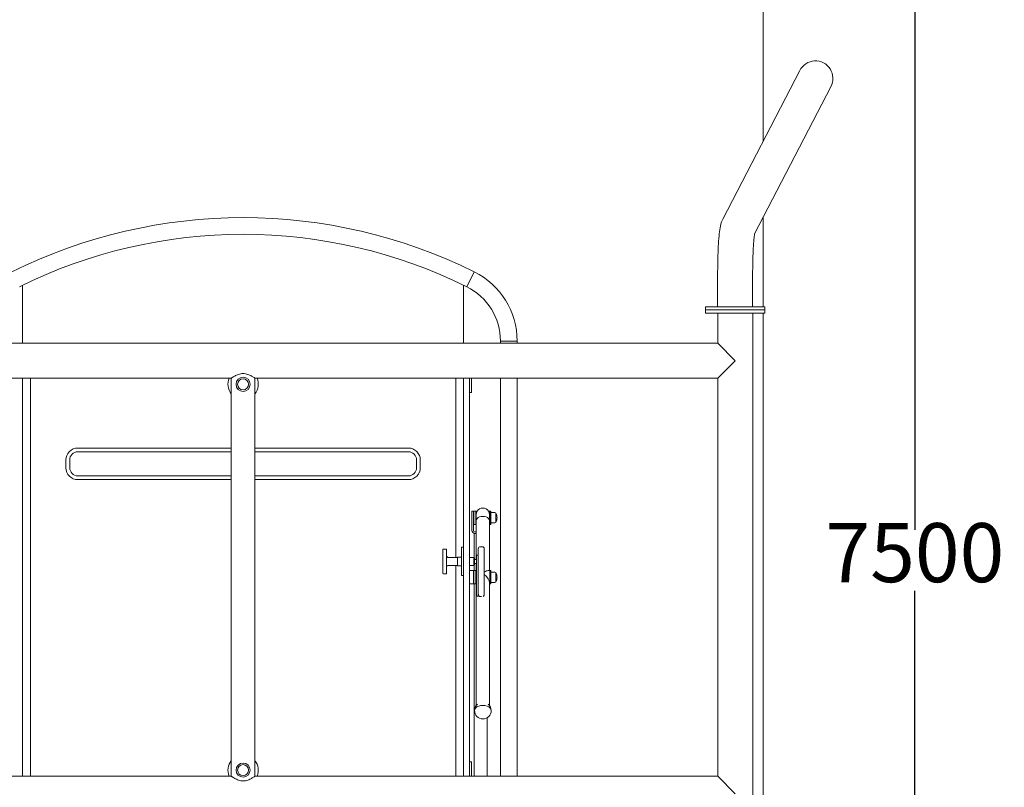
# Model space of a CAD drawing. Units: millimetres. Extents: x 734 to 6770, y 565 to 10952.
# Drawn here: x 2166 to 4668, y 3988 to 5938 of the extents above; entities that cross this region are included whole.
import ezdxf

# ---------------------------------------------------------------- set-up
doc = ezdxf.new("R2010")
doc.units = ezdxf.units.MM
for name, color, linetype in [('Dimensions', 7, 'Continuous'), ('Layer 1', 7, 'Continuous'), ('Safetyarea', 131, 'Continuous')]:
    doc.layers.add(name, color=color, linetype=linetype)
doc.styles.get("Standard").update_dxf_attribs({"font": 'arial.ttf'})
doc.dimstyles.new('Leikkiset keinu', dxfattribs={"dimtxt": 150, "dimasz": 2.5, "dimexe": 0.06, "dimexo": 0.625, "dimtad": 0, "dimtih": 1, "dimtoh": 1, "dimdec": 0, "dimtxsty": 'Standard', "dimcen": 2.5, "dimadec": 0, "dimazin": 0, "dimtfac": 1, "dimtmove": 0, "dimatfit": 3, "dimfxl": 1, "dimarcsym": 0})

# ---------------------------------------------------------------- blocks, each defined once
blk = doc.blocks.new('*D13')
at = {"layer": 'Defpoints', "color": 0}
for p in [(4055, 8315), (4055, 815), (4440.5, 815)]:
    blk.add_point(p, dxfattribs=at)
at = {"layer": 'Dimensions', "color": 0, "lineweight": -2}
for p, q in [((4055.6, 8315), (4440.6, 8315)), ((4440.5, 8312.5), (4440.5, 4642.2)), ((4440.5, 817.5), (4440.5, 4487.8)), ((4055.6, 815), (4440.6, 815))]:
    blk.add_line(p, q, dxfattribs=at)
at = {"layer": 'Dimensions', "color": 0}
for points in [[(4440.9, 8312.5), (4440.1, 8312.5), (4440.5, 8315)], [(4440.1, 817.5), (4440.9, 817.5), (4440.5, 815)]]:
    blk.add_solid(points, dxfattribs=at)
at = {"layer": 'Dimensions', "color": 0, "insert": (4440.5, 4565), "char_height": 150, "attachment_point": 5}
blk.add_mtext('7500', dxfattribs=at)

msp = doc.modelspace()

# ---------------------------------------------------------------- linework, layer by layer
at = {"layer": 'Layer 1', "color": 0, "lineweight": 9}
for points, knots in [([(4226.9, 5768.1), (4234.3, 5782.4), (4233.7, 5799.6), (4225.2, 5813.1), (4225.2, 5813.1), (4216.7, 5826.6), (4201.6, 5834.4), (4185.7, 5833.5), (4185.7, 5833.5), (4169.8, 5832.7), (4155.4, 5823.3), (4147.9, 5808.9)], [0, 0, 0, 0, 0.25, 0.25, 0.25, 0.25, 0.5, 0.5, 0.5, 0.5, 1, 1, 1, 1]), ([(3939.5, 5299), (3939.5, 5310.1), (3939.7, 5321.1), (3940, 5331.7), (3940, 5331.7), (3940.2, 5342.4), (3940.6, 5352.6), (3941.1, 5362.2), (3941.1, 5362.2), (3941.7, 5371.7), (3942.3, 5380.5), (3943.1, 5388.4), (3943.1, 5388.4), (3943.9, 5396.3), (3944.7, 5403.3), (3945.9, 5409.7), (3945.9, 5409.7), (3947.1, 5416.2), (3947.1, 5420.9), (3952.8, 5431.9)], [0, 0, 0, 0, 0.166667, 0.166667, 0.166667, 0.166667, 0.333333, 0.333333, 0.333333, 0.333333, 0.5, 0.5, 0.5, 0.5, 0.666667, 0.666667, 0.666667, 0.666667, 1, 1, 1, 1]), ([(4028.4, 5299), (4028.4, 5309.3), (4028.6, 5319.6), (4028.8, 5329.5), (4028.8, 5329.5), (4029.1, 5339.4), (4029.4, 5348.8), (4029.9, 5357.3), (4029.9, 5357.3), (4030.4, 5365.8), (4030.9, 5373.5), (4031.6, 5379.8), (4031.6, 5379.8), (4032.2, 5385.8), (4032.8, 5390.7), (4033.3, 5393.5), (4033.3, 5393.5), (4033.5, 5394.5), (4033.6, 5395.2), (4033.7, 5395.6), (4033.7, 5395.6), (4033.8, 5395.8), (4033.8, 5395.9), (4033.8, 5395.9)], [0, 0, 0, 0, 0.142857, 0.142857, 0.142857, 0.142857, 0.285714, 0.285714, 0.285714, 0.285714, 0.428571, 0.428571, 0.428571, 0.428571, 0.571429, 0.571429, 0.571429, 0.571429, 0.714286, 0.714286, 0.714286, 0.714286, 1, 1, 1, 1]), ([(2734, 5039.4), (2732, 5039.4), (2730, 5039.2), (2728, 5038.8), (2728, 5038.8), (2726, 5038.5), (2724.1, 5037.9), (2722.3, 5037.3), (2722.3, 5037.3), (2720.4, 5036.7), (2718.7, 5036), (2717.1, 5035.2), (2717.1, 5035.2), (2715.5, 5034.5), (2714, 5033.7), (2712.7, 5033), (2712.7, 5033), (2711.4, 5032.3), (2710.2, 5031.6), (2709.1, 5030.9), (2709.1, 5030.9), (2708, 5030.3), (2707, 5029.7), (2706.2, 5029.1), (2706.2, 5029.1), (2705.4, 5028.6), (2704.8, 5028.2), (2704.4, 5028), (2704.4, 5028), (2704, 5027.7), (2703.9, 5027.6), (2703.9, 5027.6)], [0, 0, 0, 0, 0.111111, 0.111111, 0.111111, 0.111111, 0.222222, 0.222222, 0.222222, 0.222222, 0.333333, 0.333333, 0.333333, 0.333333, 0.444444, 0.444444, 0.444444, 0.444444, 0.555556, 0.555556, 0.555556, 0.555556, 0.666667, 0.666667, 0.666667, 0.666667, 0.777778, 0.777778, 0.777778, 0.777778, 1, 1, 1, 1]), ([(2734, 4994), (2743.9, 4994), (2752, 5002.1), (2752, 5012), (2752, 5012), (2752, 5022), (2743.9, 5030), (2734, 5030), (2734, 5030), (2724.1, 5030), (2716, 5022), (2716, 5012), (2716, 5012), (2716, 5002.1), (2724.1, 4994), (2734, 4994)], [0, 0, 0, 0, 0.2, 0.2, 0.2, 0.2, 0.4, 0.4, 0.4, 0.4, 0.6, 0.6, 0.6, 0.6, 1, 1, 1, 1]), ([(2764.2, 5027.6), (2764.2, 5027.6), (2764.2, 5027.6), (2764.2, 5027.6), (2764.2, 5027.6), (2764.2, 5027.6), (2764, 5027.7), (2763.6, 5028), (2763.6, 5028), (2763.2, 5028.2), (2762.6, 5028.6), (2761.8, 5029.1), (2761.8, 5029.1), (2761, 5029.7), (2760, 5030.3), (2758.9, 5030.9), (2758.9, 5030.9), (2757.8, 5031.6), (2756.6, 5032.3), (2755.3, 5033), (2755.3, 5033), (2754, 5033.7), (2752.5, 5034.5), (2750.9, 5035.2), (2750.9, 5035.2), (2749.3, 5036), (2747.6, 5036.7), (2745.7, 5037.3), (2745.7, 5037.3), (2743.9, 5037.9), (2742, 5038.5), (2740, 5038.8), (2740, 5038.8), (2738, 5039.2), (2736, 5039.4), (2734, 5039.4)], [0, 0, 0, 0, 0.1, 0.1, 0.1, 0.1, 0.2, 0.2, 0.2, 0.2, 0.3, 0.3, 0.3, 0.3, 0.4, 0.4, 0.4, 0.4, 0.5, 0.5, 0.5, 0.5, 0.6, 0.6, 0.6, 0.6, 0.7, 0.7, 0.7, 0.7, 0.8, 0.8, 0.8, 0.8, 1, 1, 1, 1]), ([(2734, 4998), (2741.7, 4998), (2748, 5004.3), (2748, 5012), (2748, 5012), (2748, 5019.8), (2741.7, 5026), (2734, 5026), (2734, 5026), (2726.3, 5026), (2720, 5019.8), (2720, 5012), (2720, 5012), (2720, 5004.3), (2726.3, 4998), (2734, 4998)], [0, 0, 0, 0, 0.2, 0.2, 0.2, 0.2, 0.4, 0.4, 0.4, 0.4, 0.6, 0.6, 0.6, 0.6, 1, 1, 1, 1]), ([(2314, 4850), (2306, 4850), (2298.4, 4846.9), (2292.8, 4841.2), (2292.8, 4841.2), (2287.2, 4835.6), (2284, 4828), (2284, 4820)], [0, 0, 0, 0, 0.333333, 0.333333, 0.333333, 0.333333, 1, 1, 1, 1]), ([(2314, 4840.5), (2308.6, 4840.5), (2303.3, 4838.4), (2299.5, 4834.5), (2299.5, 4834.5), (2295.7, 4830.7), (2293.5, 4825.5), (2293.5, 4820)], [0, 0, 0, 0, 0.333333, 0.333333, 0.333333, 0.333333, 1, 1, 1, 1]), ([(3184, 4820), (3184, 4828), (3180.8, 4835.6), (3175.2, 4841.2), (3175.2, 4841.2), (3169.6, 4846.9), (3162, 4850), (3154, 4850)], [0, 0, 0, 0, 0.333333, 0.333333, 0.333333, 0.333333, 1, 1, 1, 1]), ([(3174.5, 4820), (3174.5, 4825.5), (3172.3, 4830.7), (3168.5, 4834.5), (3168.5, 4834.5), (3164.7, 4838.4), (3159.4, 4840.5), (3154, 4840.5)], [0, 0, 0, 0, 0.333333, 0.333333, 0.333333, 0.333333, 1, 1, 1, 1]), ([(3154, 4779.5), (3159.4, 4779.5), (3164.7, 4781.7), (3168.5, 4785.5), (3168.5, 4785.5), (3172.3, 4789.4), (3174.5, 4794.6), (3174.5, 4800)], [0, 0, 0, 0, 0.333333, 0.333333, 0.333333, 0.333333, 1, 1, 1, 1]), ([(3154, 4770), (3162, 4770), (3169.6, 4773.2), (3175.2, 4778.8), (3175.2, 4778.8), (3180.8, 4784.4), (3184, 4792.1), (3184, 4800)], [0, 0, 0, 0, 0.333333, 0.333333, 0.333333, 0.333333, 1, 1, 1, 1]), ([(3325, 4689), (3325, 4689.3), (3324.9, 4689.5), (3324.7, 4689.7), (3324.7, 4689.7), (3324.5, 4689.9), (3324.3, 4690), (3324, 4690)], [0, 0, 0, 0, 0.333333, 0.333333, 0.333333, 0.333333, 1, 1, 1, 1]), ([(3326.5, 4690), (3326.2, 4690), (3326, 4689.9), (3325.8, 4689.7), (3325.8, 4689.7), (3325.6, 4689.5), (3325.5, 4689.3), (3325.5, 4689)], [0, 0, 0, 0, 0.333333, 0.333333, 0.333333, 0.333333, 1, 1, 1, 1]), ([(3359.9, 4681), (3359.9, 4687.1), (3356.6, 4692.6), (3351.4, 4695.6), (3351.4, 4695.6), (3346.2, 4698.6), (3339.8, 4698.6), (3334.6, 4695.6), (3334.6, 4695.6), (3329.4, 4692.6), (3326.2, 4687.1), (3326.2, 4681)], [0, 0, 0, 0, 0.25, 0.25, 0.25, 0.25, 0.5, 0.5, 0.5, 0.5, 1, 1, 1, 1]), ([(3360.5, 4689), (3360.5, 4689.3), (3360.4, 4689.5), (3360.2, 4689.7), (3360.2, 4689.7), (3360, 4689.9), (3359.8, 4690), (3359.5, 4690)], [0, 0, 0, 0, 0.333333, 0.333333, 0.333333, 0.333333, 1, 1, 1, 1]), ([(3324, 4656.3), (3324.3, 4656.3), (3324.5, 4656.4), (3324.7, 4656.6), (3324.7, 4656.6), (3324.9, 4656.8), (3325, 4657), (3325, 4657.3)], [0, 0, 0, 0, 0.333333, 0.333333, 0.333333, 0.333333, 1, 1, 1, 1]), ([(3359.9, 4666.2), (3359.9, 4669.9), (3356.6, 4673.3), (3351.4, 4675.1), (3351.4, 4675.1), (3346.2, 4677), (3339.8, 4677), (3334.6, 4675.1), (3334.6, 4675.1), (3329.4, 4673.3), (3326.2, 4669.9), (3326.2, 4666.2)], [0, 0, 0, 0, 0.25, 0.25, 0.25, 0.25, 0.5, 0.5, 0.5, 0.5, 1, 1, 1, 1]), ([(3359.9, 4666.2), (3359.9, 4669.9), (3356.6, 4673.3), (3351.4, 4675.1), (3351.4, 4675.1), (3346.2, 4677), (3339.8, 4677), (3334.6, 4675.1), (3334.6, 4675.1), (3329.4, 4673.3), (3326.2, 4669.9), (3326.2, 4666.2)], [0, 0, 0, 0, 0.25, 0.25, 0.25, 0.25, 0.5, 0.5, 0.5, 0.5, 1, 1, 1, 1]), ([(3315, 4641), (3315, 4638.9), (3315.8, 4636.8), (3317.3, 4635.3), (3317.3, 4635.3), (3318.8, 4633.8), (3320.9, 4633), (3323, 4633)], [0, 0, 0, 0, 0.333333, 0.333333, 0.333333, 0.333333, 1, 1, 1, 1]), ([(3319, 4641.3), (3319, 4640.2), (3319.4, 4639.2), (3320.2, 4638.5), (3320.2, 4638.5), (3320.9, 4637.7), (3321.9, 4637.3), (3323, 4637.3)], [0, 0, 0, 0, 0.333333, 0.333333, 0.333333, 0.333333, 1, 1, 1, 1]), ([(3319, 4641), (3319, 4639.9), (3319.4, 4638.9), (3320.2, 4638.2), (3320.2, 4638.2), (3320.9, 4637.4), (3321.9, 4637), (3323, 4637)], [0, 0, 0, 0, 0.333333, 0.333333, 0.333333, 0.333333, 1, 1, 1, 1]), ([(3243, 4593.2), (3242.5, 4593.2), (3242, 4593), (3241.6, 4592.6), (3241.6, 4592.6), (3241.2, 4592.3), (3241, 4591.8), (3241, 4591.2)], [0, 0, 0, 0, 0.333333, 0.333333, 0.333333, 0.333333, 1, 1, 1, 1]), ([(3251, 4591.2), (3251, 4591.8), (3250.8, 4592.3), (3250.4, 4592.6), (3250.4, 4592.6), (3250, 4593), (3249.5, 4593.2), (3249, 4593.2)], [0, 0, 0, 0, 0.333333, 0.333333, 0.333333, 0.333333, 1, 1, 1, 1]), ([(3336.5, 4599.4), (3335.2, 4599.4), (3333.9, 4598.9), (3333, 4598), (3333, 4598), (3332, 4597), (3331.5, 4595.8), (3331.5, 4594.4)], [0, 0, 0, 0, 0.333333, 0.333333, 0.333333, 0.333333, 1, 1, 1, 1]), ([(3346.5, 4594.4), (3346.5, 4595.8), (3346, 4597), (3345, 4598), (3345, 4598), (3344.1, 4598.9), (3342.8, 4599.4), (3341.5, 4599.4)], [0, 0, 0, 0, 0.333333, 0.333333, 0.333333, 0.333333, 1, 1, 1, 1]), ([(3249, 4530.8), (3249.5, 4530.8), (3250, 4531), (3250.4, 4531.4), (3250.4, 4531.4), (3250.8, 4531.8), (3251, 4532.3), (3251, 4532.8)], [0, 0, 0, 0, 0.333333, 0.333333, 0.333333, 0.333333, 1, 1, 1, 1]), ([(3256, 4552), (3254.7, 4552), (3253.4, 4551.5), (3252.5, 4550.6), (3252.5, 4550.6), (3251.5, 4549.6), (3251, 4548.3), (3251, 4547)], [0, 0, 0, 0, 0.333333, 0.333333, 0.333333, 0.333333, 1, 1, 1, 1]), ([(3325, 4537.9), (3325, 4538.1), (3324.9, 4538.4), (3324.7, 4538.6), (3324.7, 4538.6), (3324.5, 4538.8), (3324.3, 4538.9), (3324, 4538.9)], [0, 0, 0, 0, 0.333333, 0.333333, 0.333333, 0.333333, 1, 1, 1, 1]), ([(3326.5, 4538.9), (3326.2, 4538.9), (3326, 4538.8), (3325.8, 4538.6), (3325.8, 4538.6), (3325.6, 4538.4), (3325.5, 4538.1), (3325.5, 4537.9)], [0, 0, 0, 0, 0.333333, 0.333333, 0.333333, 0.333333, 1, 1, 1, 1]), ([(3360.5, 4537.9), (3360.5, 4538.1), (3360.4, 4538.4), (3360.2, 4538.6), (3360.2, 4538.6), (3360, 4538.8), (3359.8, 4538.9), (3359.5, 4538.9)], [0, 0, 0, 0, 0.333333, 0.333333, 0.333333, 0.333333, 1, 1, 1, 1]), ([(3324, 4505.2), (3324.3, 4505.2), (3324.5, 4505.3), (3324.7, 4505.5), (3324.7, 4505.5), (3324.9, 4505.7), (3325, 4505.9), (3325, 4506.2)], [0, 0, 0, 0, 0.333333, 0.333333, 0.333333, 0.333333, 1, 1, 1, 1]), ([(3331.5, 4479.6), (3331.5, 4479.1), (3331.5, 4478.6), (3331.6, 4478), (3331.6, 4478), (3331.7, 4477.5), (3331.8, 4477), (3332, 4476.5), (3332, 4476.5), (3332.2, 4475.9), (3332.4, 4475.4), (3332.8, 4474.9), (3332.8, 4474.9), (3333.1, 4474.4), (3333.6, 4473.9), (3334.2, 4473.4), (3334.2, 4473.4), (3334.6, 4473.2), (3335.1, 4472.9), (3335.6, 4472.8), (3335.6, 4472.8), (3335.9, 4472.7), (3336.2, 4472.7), (3336.5, 4472.7)], [0, 0, 0, 0, 0.142857, 0.142857, 0.142857, 0.142857, 0.285714, 0.285714, 0.285714, 0.285714, 0.428571, 0.428571, 0.428571, 0.428571, 0.571429, 0.571429, 0.571429, 0.571429, 0.714286, 0.714286, 0.714286, 0.714286, 1, 1, 1, 1]), ([(3346.5, 4479.6), (3346.5, 4479.1), (3346.5, 4478.6), (3346.4, 4478), (3346.4, 4478), (3346.3, 4477.5), (3346.2, 4477), (3346, 4476.5), (3346, 4476.5), (3345.8, 4475.9), (3345.6, 4475.4), (3345.2, 4474.9), (3345.2, 4474.9), (3344.9, 4474.4), (3344.4, 4473.9), (3343.8, 4473.4), (3343.8, 4473.4), (3343.8, 4473.4), (3343.8, 4473.4), (3343.7, 4473.4)], [0, 0, 0, 0, 0.166667, 0.166667, 0.166667, 0.166667, 0.333333, 0.333333, 0.333333, 0.333333, 0.5, 0.5, 0.5, 0.5, 0.666667, 0.666667, 0.666667, 0.666667, 1, 1, 1, 1]), ([(3364.2, 4183.3), (3364.2, 4187.9), (3360.2, 4192.2), (3353.6, 4194.5), (3353.6, 4194.5), (3347, 4196.8), (3339, 4196.8), (3332.4, 4194.5), (3332.4, 4194.5), (3325.8, 4192.2), (3321.8, 4187.9), (3321.8, 4183.3)], [0, 0, 0, 0, 0.25, 0.25, 0.25, 0.25, 0.5, 0.5, 0.5, 0.5, 1, 1, 1, 1]), ([(3364.2, 4183.3), (3364.2, 4187.9), (3360.2, 4192.2), (3353.6, 4194.5), (3353.6, 4194.5), (3347, 4196.8), (3339, 4196.8), (3332.4, 4194.5), (3332.4, 4194.5), (3325.8, 4192.2), (3321.8, 4187.9), (3321.8, 4183.3)], [0, 0, 0, 0, 0.25, 0.25, 0.25, 0.25, 0.5, 0.5, 0.5, 0.5, 1, 1, 1, 1]), ([(3321.8, 4183.3), (3321.8, 4171.6), (3331.3, 4162.1), (3343, 4162.1), (3343, 4162.1), (3354.7, 4162.1), (3364.2, 4171.6), (3364.2, 4183.3)], [0, 0, 0, 0, 0.333333, 0.333333, 0.333333, 0.333333, 1, 1, 1, 1]), ([(2734, 4014), (2743.9, 4014), (2752, 4022.1), (2752, 4032), (2752, 4032), (2752, 4042), (2743.9, 4050), (2734, 4050), (2734, 4050), (2724.1, 4050), (2716, 4042), (2716, 4032), (2716, 4032), (2716, 4022.1), (2724.1, 4014), (2734, 4014)], [0, 0, 0, 0, 0.2, 0.2, 0.2, 0.2, 0.4, 0.4, 0.4, 0.4, 0.6, 0.6, 0.6, 0.6, 1, 1, 1, 1]), ([(2734, 4018), (2741.7, 4018), (2748, 4024.3), (2748, 4032), (2748, 4032), (2748, 4039.8), (2741.7, 4046), (2734, 4046), (2734, 4046), (2726.3, 4046), (2720, 4039.8), (2720, 4032), (2720, 4032), (2720, 4024.3), (2726.3, 4018), (2734, 4018)], [0, 0, 0, 0, 0.2, 0.2, 0.2, 0.2, 0.4, 0.4, 0.4, 0.4, 0.6, 0.6, 0.6, 0.6, 1, 1, 1, 1]), ([(2703.9, 4016.5), (2703.9, 4016.5), (2704, 4016.3), (2704.4, 4016.1), (2704.4, 4016.1), (2704.8, 4015.8), (2705.4, 4015.4), (2706.2, 4014.9), (2706.2, 4014.9), (2707, 4014.4), (2708, 4013.8), (2709.1, 4013.1), (2709.1, 4013.1), (2710.2, 4012.5), (2711.4, 4011.7), (2712.7, 4011), (2712.7, 4011), (2714, 4010.3), (2715.5, 4009.5), (2717.1, 4008.8), (2717.1, 4008.8), (2718.7, 4008.1), (2720.4, 4007.3), (2722.3, 4006.7), (2722.3, 4006.7), (2724.1, 4006.1), (2726, 4005.6), (2728, 4005.2), (2728, 4005.2), (2730, 4004.9), (2732, 4004.7), (2734, 4004.7)], [0, 0, 0, 0, 0.111111, 0.111111, 0.111111, 0.111111, 0.222222, 0.222222, 0.222222, 0.222222, 0.333333, 0.333333, 0.333333, 0.333333, 0.444444, 0.444444, 0.444444, 0.444444, 0.555556, 0.555556, 0.555556, 0.555556, 0.666667, 0.666667, 0.666667, 0.666667, 0.777778, 0.777778, 0.777778, 0.777778, 1, 1, 1, 1]), ([(2734, 4004.7), (2736, 4004.7), (2738, 4004.9), (2740, 4005.2), (2740, 4005.2), (2742, 4005.6), (2743.9, 4006.1), (2745.7, 4006.7), (2745.7, 4006.7), (2747.6, 4007.3), (2749.3, 4008.1), (2750.9, 4008.8), (2750.9, 4008.8), (2752.5, 4009.5), (2754, 4010.3), (2755.3, 4011), (2755.3, 4011), (2756.6, 4011.7), (2757.8, 4012.5), (2758.9, 4013.1), (2758.9, 4013.1), (2760, 4013.8), (2761, 4014.4), (2761.8, 4014.9), (2761.8, 4014.9), (2762.6, 4015.4), (2763.2, 4015.8), (2763.6, 4016.1), (2763.6, 4016.1), (2764, 4016.3), (2764.1, 4016.5), (2764.2, 4016.5)], [0, 0, 0, 0, 0.111111, 0.111111, 0.111111, 0.111111, 0.222222, 0.222222, 0.222222, 0.222222, 0.333333, 0.333333, 0.333333, 0.333333, 0.444444, 0.444444, 0.444444, 0.444444, 0.555556, 0.555556, 0.555556, 0.555556, 0.666667, 0.666667, 0.666667, 0.666667, 0.777778, 0.777778, 0.777778, 0.777778, 1, 1, 1, 1])]:
    msp.add_open_spline(points, degree=3, knots=knots, dxfattribs=at)
for points in [[(3952.8, 5431.9), (3952.8, 5431.9), (4147.9, 5808.9), (4147.9, 5808.9)], [(4033.4, 5394.3), (4033.4, 5394.3), (4226.9, 5768.1), (4226.9, 5768.1)], [(3321.2, 5297.8), (2951.2, 5481.3), (2516.8, 5481.3), (2146.8, 5297.8)], [(3302.4, 5259.8), (2944.3, 5437.5), (2523.7, 5437.5), (2165.6, 5259.8)], [(3302.4, 5259.8), (3302.4, 5259.8), (3321.2, 5297.8), (3321.2, 5297.8)], [(3321.2, 5297.8), (3321.2, 5297.8), (3302.4, 5259.8), (3302.4, 5259.8)], [(3430.2, 5122), (3430.2, 5196.6), (3388, 5264.7), (3321.2, 5297.8)], [(3939.5, 5209), (3939.5, 5209), (3939.5, 5299), (3939.5, 5299)], [(4028.4, 5209), (4028.4, 5209), (4028.4, 5299), (4028.4, 5299)], [(2174, 5263.9), (2174, 5263.9), (2174, 5116.5), (2174, 5116.5)], [(3294, 5116.5), (3294, 5116.5), (3294, 5263.9), (3294, 5263.9)], [(3387.8, 5122), (3387.8, 5180.4), (3354.7, 5233.8), (3302.4, 5259.8)], [(4059, 5209), (4059, 5209), (3909, 5209), (3909, 5209)], [(3909, 5201), (3909, 5201), (3909, 5209), (3909, 5209)], [(4059, 5201), (4059, 5201), (4059, 5209), (4059, 5209)], [(4059, 5201), (4059, 5201), (3909, 5201), (3909, 5201)], [(3909, 5193), (3909, 5193), (3909, 5201), (3909, 5201)], [(3909, 5201), (3909, 5201), (4059, 5201), (4059, 5201)], [(3909, 5193), (3909, 5193), (4059, 5193), (4059, 5193)], [(3939.6, 5116.5), (3939.6, 5116.5), (3939.6, 5193), (3939.6, 5193)], [(4028.5, 3851), (4028.5, 3851), (4028.5, 5193), (4028.5, 5193)], [(4059, 5193), (4059, 5193), (4059, 5201), (4059, 5201)], [(3939.6, 5116.5), (3939.6, 5116.5), (1528.5, 5116.5), (1528.5, 5116.5)], [(3387.8, 5122), (3387.8, 5122), (3430.2, 5122), (3430.2, 5122)], [(3387.8, 5122), (3387.8, 5122), (3430.2, 5122), (3430.2, 5122)], [(3387.8, 5116.5), (3387.8, 5116.5), (3387.8, 5122), (3387.8, 5122)], [(3430.2, 5116.5), (3430.2, 5116.5), (3430.2, 5122), (3430.2, 5122)], [(3939.6, 5116.5), (3939.6, 5116.5), (3984, 5072), (3984, 5072)], [(3984, 5072), (3984, 5072), (3939.6, 5027.6), (3939.6, 5027.6)], [(2703.9, 5027.6), (2703.9, 5027.6), (1528.5, 5027.6), (1528.5, 5027.6)], [(2174, 4016.5), (2174, 4016.5), (2174, 5027.6), (2174, 5027.6)], [(2194, 4016.5), (2194, 4016.5), (2194, 5027.6), (2194, 5027.6)], [(2698.7, 5027.6), (2693, 5014.5), (2694.9, 4999.2), (2703.9, 4988)], [(2703.9, 4016.5), (2703.9, 4016.5), (2703.9, 5027.6), (2703.9, 5027.6)], [(2764.1, 4988), (2773.1, 4999.2), (2775, 5014.5), (2769.3, 5027.6)], [(3939.6, 5027.6), (3939.6, 5027.6), (2764.2, 5027.6), (2764.2, 5027.6)], [(2764.2, 4016.5), (2764.2, 4016.5), (2764.2, 5027.6), (2764.2, 5027.6)], [(3274, 5027.6), (3274, 5027.6), (3274, 4572), (3274, 4572)], [(3294, 5027.6), (3294, 5027.6), (3294, 4016.5), (3294, 4016.5)], [(3309, 4016.5), (3309, 4016.5), (3309, 5027.6), (3309, 5027.6)], [(3314, 5027.6), (3314, 5027.6), (3314, 5009), (3314, 5009)], [(3387.8, 4016.5), (3387.8, 4016.5), (3387.8, 5027.6), (3387.8, 5027.6)], [(3430.2, 4016.5), (3430.2, 4016.5), (3430.2, 5027.6), (3430.2, 5027.6)], [(3939.6, 4016.5), (3939.6, 4016.5), (3939.6, 5027.6), (3939.6, 5027.6)], [(3314, 4991), (3314, 4991), (3314, 5009), (3314, 5009)], [(3309, 4991), (3309, 4991), (3314, 4991), (3314, 4991)], [(2703.9, 4850), (2703.9, 4850), (2314, 4850), (2314, 4850)], [(2703.9, 4840.5), (2703.9, 4840.5), (2314, 4840.5), (2314, 4840.5)], [(3154, 4850), (3154, 4850), (2764.2, 4850), (2764.2, 4850)], [(3154, 4840.5), (3154, 4840.5), (2764.2, 4840.5), (2764.2, 4840.5)], [(2284, 4820), (2284, 4820), (2284, 4800), (2284, 4800)], [(2293.5, 4820), (2293.5, 4820), (2293.5, 4800), (2293.5, 4800)], [(3174.5, 4800), (3174.5, 4800), (3174.5, 4820), (3174.5, 4820)], [(3184, 4800), (3184, 4800), (3184, 4820), (3184, 4820)], [(2284, 4800), (2284, 4783.5), (2297.4, 4770), (2314, 4770)], [(2293.5, 4800), (2293.5, 4788.7), (2302.7, 4779.5), (2314, 4779.5)], [(2314, 4779.5), (2314, 4779.5), (2703.9, 4779.5), (2703.9, 4779.5)], [(2764.2, 4779.5), (2764.2, 4779.5), (3154, 4779.5), (3154, 4779.5)], [(2314, 4770), (2314, 4770), (2703.9, 4770), (2703.9, 4770)], [(2764.2, 4770), (2764.2, 4770), (3154, 4770), (3154, 4770)], [(3315, 4690.1), (3315, 4690.1), (3315, 4673), (3315, 4673)], [(3315, 4690.1), (3315, 4690.1), (3319, 4690.1), (3319, 4690.1)], [(3319, 4673), (3319, 4673), (3319, 4690.1), (3319, 4690.1)], [(3319, 4688.5), (3319, 4688.5), (3320.5, 4690), (3320.5, 4690)], [(3320.5, 4690), (3320.5, 4690), (3320.5, 4656.3), (3320.5, 4656.3)], [(3320.5, 4690), (3320.5, 4690), (3324, 4690), (3324, 4690)], [(3325, 4689), (3325, 4689), (3325, 4657.3), (3325, 4657.3)], [(3325, 4682.1), (3325, 4682.1), (3325.5, 4682.1), (3325.5, 4682.1)], [(3325.5, 4657.3), (3325.5, 4657.3), (3325.5, 4689), (3325.5, 4689)], [(3326.2, 4681), (3326.2, 4681), (3326.2, 4666.2), (3326.2, 4666.2)], [(3328.7, 4690), (3328.7, 4690), (3326.5, 4690), (3326.5, 4690)], [(3359.5, 4690), (3359.5, 4690), (3357.3, 4690), (3357.3, 4690)], [(3359.9, 4666.2), (3359.9, 4666.2), (3359.9, 4681), (3359.9, 4681)], [(3360.5, 4689), (3360.5, 4689), (3360.5, 4657.3), (3360.5, 4657.3)], [(3360.5, 4682.1), (3360.5, 4682.1), (3361.2, 4682.1), (3361.2, 4682.1)], [(3361.2, 4690), (3361.2, 4690), (3361.2, 4656.3), (3361.2, 4656.3)], [(3363.2, 4690), (3363.2, 4690), (3361.2, 4690), (3361.2, 4690)], [(3363.2, 4656.3), (3363.2, 4656.3), (3363.2, 4690), (3363.2, 4690)], [(3363.2, 4686.1), (3363.2, 4686.1), (3373.2, 4686.1), (3373.2, 4686.1)], [(3376.2, 4683.6), (3375.9, 4685.1), (3374.7, 4686.1), (3373.2, 4686.1)], [(3376.2, 4662.6), (3376.2, 4662.6), (3376.2, 4683.6), (3376.2, 4683.6)], [(3376.2, 4662.6), (3376.2, 4662.6), (3376.2, 4683.6), (3376.2, 4683.6)], [(3379.2, 4673.1), (3379, 4676.8), (3378, 4680.4), (3376.2, 4683.6)], [(3315, 4673), (3315, 4673), (3315, 4641), (3315, 4641)], [(3319, 4673), (3319, 4673), (3319, 4641), (3319, 4641)], [(3319, 4657.8), (3319, 4657.8), (3320.5, 4656.3), (3320.5, 4656.3)], [(3320.5, 4656.3), (3320.5, 4656.3), (3324, 4656.3), (3324, 4656.3)], [(3325, 4664.1), (3325, 4664.1), (3325.5, 4664.1), (3325.5, 4664.1)], [(3325.5, 4657.3), (3325.5, 4656.9), (3325.8, 4656.5), (3326.2, 4656.4)], [(3326.2, 4666.2), (3326.2, 4666.2), (3326.2, 4567), (3326.2, 4567)], [(3359.9, 4666.2), (3359.9, 4666.2), (3359.9, 4538.8), (3359.9, 4538.8)], [(3359.9, 4656.4), (3360.2, 4656.5), (3360.5, 4656.9), (3360.5, 4657.3)], [(3360.5, 4664.1), (3360.5, 4664.1), (3361.2, 4664.1), (3361.2, 4664.1)], [(3363.2, 4656.3), (3363.2, 4656.3), (3361.2, 4656.3), (3361.2, 4656.3)], [(3363.2, 4660.1), (3363.2, 4660.1), (3373.2, 4660.1), (3373.2, 4660.1)], [(3373.2, 4660.1), (3374.7, 4660.1), (3375.9, 4661.2), (3376.2, 4662.6)], [(3376.2, 4662.6), (3378, 4665.9), (3379, 4669.5), (3379.2, 4673.1)], [(3321.3, 4633.2), (3320.3, 4633.2), (3320.5, 4633.1), (3321.7, 4633.1)], [(3320.6, 4633.1), (3320.6, 4633.1), (3320.6, 4571.4), (3320.6, 4571.4)], [(3323, 4637.3), (3323, 4637.3), (3326.2, 4637.3), (3326.2, 4637.3)], [(3326.2, 4637), (3326.2, 4637), (3323, 4637), (3323, 4637)], [(3323, 4633), (3323, 4633), (3326.2, 4633), (3326.2, 4633)], [(3241, 4532.8), (3241, 4532.8), (3241, 4591.2), (3241, 4591.2)], [(3243, 4593.2), (3243, 4593.2), (3249, 4593.2), (3249, 4593.2)], [(3251, 4591.2), (3251, 4591.2), (3251, 4532.8), (3251, 4532.8)], [(3289, 4597.3), (3289, 4597.3), (3289, 4598), (3289, 4598)], [(3289, 4598), (3289, 4598), (3294, 4598), (3294, 4598)], [(3289, 4595.6), (3289, 4595.6), (3289, 4597.3), (3289, 4597.3)], [(3289, 4595.6), (3289, 4595.6), (3289, 4580.9), (3289, 4580.9)], [(3289, 4543.1), (3289, 4543.1), (3289, 4580.9), (3289, 4580.9)], [(3326.5, 4577.8), (3326.5, 4577.8), (3326.5, 4571.5), (3326.5, 4571.5)], [(3326.5, 4577.8), (3326.5, 4577.8), (3331.5, 4577.8), (3331.5, 4577.8)], [(3331.5, 4479.6), (3331.5, 4479.6), (3331.5, 4594.4), (3331.5, 4594.4)], [(3336.5, 4599.4), (3336.5, 4599.4), (3341.5, 4599.4), (3341.5, 4599.4)], [(3346.5, 4594.4), (3346.5, 4594.4), (3346.5, 4479.6), (3346.5, 4479.6)], [(3251, 4577), (3251, 4574.3), (3253.2, 4572), (3256, 4572)], [(3256, 4572), (3256, 4572), (3279, 4572), (3279, 4572)], [(3279, 4551), (3279, 4551), (3279, 4573), (3279, 4573)], [(3279, 4573), (3279, 4573), (3289, 4573), (3289, 4573)], [(3309, 4572), (3309, 4572), (3320, 4572), (3320, 4572)], [(3320, 4552), (3320, 4552), (3320, 4572), (3320, 4572)], [(3322, 4570), (3322, 4570), (3320, 4572), (3320, 4572)], [(3322, 4554), (3322, 4554), (3320, 4552), (3320, 4552)], [(3320.6, 4552.7), (3320.6, 4552.7), (3320.6, 4538.9), (3320.6, 4538.9)], [(3322, 4570), (3322, 4570), (3322, 4554), (3322, 4554)], [(3322, 4567), (3322, 4567), (3326.5, 4567), (3326.5, 4567)], [(3322, 4557), (3322, 4557), (3326.5, 4557), (3326.5, 4557)], [(3326.2, 4557), (3326.2, 4557), (3326.2, 4538.8), (3326.2, 4538.8)], [(3326.5, 4571.5), (3326.5, 4571.5), (3326.5, 4478.9), (3326.5, 4478.9)], [(3331.5, 4478.9), (3331.5, 4478.9), (3331.5, 4571.5), (3331.5, 4571.5)], [(3241, 4532.8), (3241, 4531.7), (3241.9, 4530.8), (3243, 4530.8)], [(3243, 4530.8), (3243, 4530.8), (3249, 4530.8), (3249, 4530.8)], [(3256, 4552), (3256, 4552), (3279, 4552), (3279, 4552)], [(3274, 4552), (3274, 4552), (3274, 4016.5), (3274, 4016.5)], [(3279, 4551), (3279, 4551), (3289, 4551), (3289, 4551)], [(3289, 4543.1), (3289, 4543.1), (3289, 4528.4), (3289, 4528.4)], [(3289, 4526.7), (3289, 4526.7), (3289, 4528.4), (3289, 4528.4)], [(3309, 4552), (3309, 4552), (3320, 4552), (3320, 4552)], [(3309, 4538.9), (3309, 4538.9), (3319, 4538.9), (3319, 4538.9)], [(3319, 4505.2), (3319, 4505.2), (3319, 4538.9), (3319, 4538.9)], [(3319, 4537.4), (3319, 4537.4), (3320.5, 4538.9), (3320.5, 4538.9)], [(3320.5, 4538.9), (3320.5, 4538.9), (3320.5, 4505.2), (3320.5, 4505.2)], [(3320.5, 4538.9), (3320.5, 4538.9), (3324, 4538.9), (3324, 4538.9)], [(3325, 4537.9), (3325, 4537.9), (3325, 4506.2), (3325, 4506.2)], [(3325, 4531), (3325, 4531), (3325.5, 4531), (3325.5, 4531)], [(3325.5, 4506.2), (3325.5, 4506.2), (3325.5, 4537.9), (3325.5, 4537.9)], [(3356.4, 4538.9), (3353.9, 4538.9), (3350.4, 4537.4), (3346.5, 4534.9)], [(3359.9, 4508.7), (3359.9, 4513.5), (3354.3, 4522.1), (3346.5, 4529.3)], [(3359.5, 4538.9), (3359.5, 4538.9), (3356.4, 4538.9), (3356.4, 4538.9)], [(3360.5, 4537.9), (3360.5, 4537.9), (3360.5, 4506.2), (3360.5, 4506.2)], [(3360.5, 4531), (3360.5, 4531), (3361.2, 4531), (3361.2, 4531)], [(3361.2, 4538.9), (3361.2, 4538.9), (3361.2, 4505.2), (3361.2, 4505.2)], [(3361.2, 4538.9), (3361.2, 4538.9), (3363.2, 4538.9), (3363.2, 4538.9)], [(3363.2, 4505.2), (3363.2, 4505.2), (3363.2, 4538.9), (3363.2, 4538.9)], [(3363.2, 4535), (3363.2, 4535), (3373.2, 4535), (3373.2, 4535)], [(3376.2, 4532.5), (3375.9, 4534), (3374.7, 4535), (3373.2, 4535)], [(3376.2, 4511.5), (3376.2, 4511.5), (3376.2, 4532.5), (3376.2, 4532.5)], [(3376.2, 4511.5), (3376.2, 4511.5), (3376.2, 4532.5), (3376.2, 4532.5)], [(3379.2, 4522), (3379, 4525.7), (3378, 4529.3), (3376.2, 4532.5)], [(3289, 4526), (3289, 4526), (3289, 4526.7), (3289, 4526.7)], [(3289, 4526), (3289, 4526), (3294, 4526), (3294, 4526)], [(3309, 4505.2), (3309, 4505.2), (3319, 4505.2), (3319, 4505.2)], [(3319, 4506.7), (3319, 4506.7), (3320.5, 4505.2), (3320.5, 4505.2)], [(3320.5, 4505.2), (3320.5, 4505.2), (3324, 4505.2), (3324, 4505.2)], [(3320.6, 4505.2), (3320.6, 4505.2), (3320.6, 4016.5), (3320.6, 4016.5)], [(3325, 4513), (3325, 4513), (3325.5, 4513), (3325.5, 4513)], [(3325.5, 4506.2), (3325.5, 4505.8), (3325.8, 4505.4), (3326.2, 4505.2)], [(3326.5, 4511), (3326.3, 4510.2), (3326.2, 4509.4), (3326.2, 4508.7)], [(3326.2, 4508.7), (3326.2, 4508.7), (3326.2, 4196.2), (3326.2, 4196.2)], [(3359.9, 4508.7), (3359.9, 4508.7), (3359.9, 4196.2), (3359.9, 4196.2)], [(3359.9, 4505.2), (3360.2, 4505.4), (3360.5, 4505.8), (3360.5, 4506.2)], [(3360.5, 4513), (3360.5, 4513), (3361.2, 4513), (3361.2, 4513)], [(3361.2, 4505.2), (3361.2, 4505.2), (3363.2, 4505.2), (3363.2, 4505.2)], [(3363.2, 4509), (3363.2, 4509), (3373.2, 4509), (3373.2, 4509)], [(3373.2, 4509), (3374.7, 4509), (3375.9, 4510.1), (3376.2, 4511.5)], [(3376.2, 4511.5), (3378, 4514.8), (3379, 4518.3), (3379.2, 4522)], [(3326.5, 4478.9), (3326.5, 4478.9), (3326.5, 4475), (3326.5, 4475)], [(3331.5, 4475), (3331.5, 4475), (3331.5, 4478.9), (3331.5, 4478.9)], [(3326.5, 4473.5), (3326.5, 4473.5), (3326.5, 4475), (3326.5, 4475)], [(3326.5, 4473.5), (3326.5, 4473.5), (3331, 4473.5), (3331, 4473.5)], [(3331.5, 4475), (3331.5, 4475), (3331.5, 4473.7), (3331.5, 4473.7)], [(3336.5, 4472.7), (3336.5, 4472.7), (3339.2, 4472.7), (3339.2, 4472.7)], [(3329.4, 4199.6), (3324.6, 4195.5), (3321.8, 4189.6), (3321.8, 4183.3)], [(3364.2, 4183.3), (3364.2, 4189.6), (3361.4, 4195.5), (3356.6, 4199.6)], [(3354.3, 4165.4), (3354.3, 4165.4), (3354.3, 4016.5), (3354.3, 4016.5)], [(2703.9, 4056), (2694.9, 4044.8), (2693, 4029.6), (2698.7, 4016.5)], [(2769.3, 4016.5), (2775, 4029.6), (2773.1, 4044.8), (2764.1, 4056)], [(3309, 4053), (3309, 4053), (3314, 4053), (3314, 4053)], [(3314, 4035), (3314, 4035), (3314, 4053), (3314, 4053)], [(3314, 4035), (3314, 4035), (3314, 4016.5), (3314, 4016.5)], [(2703.9, 4016.5), (2703.9, 4016.5), (1528.5, 4016.5), (1528.5, 4016.5)], [(3939.6, 4016.5), (3939.6, 4016.5), (2764.2, 4016.5), (2764.2, 4016.5)], [(3939.6, 4016.5), (3939.6, 4016.5), (3984, 3972), (3984, 3972)]]:
    msp.add_open_spline(points, degree=3, dxfattribs=at)
at = {"layer": 'Safetyarea', "color": 4, "lineweight": 9}
for points in [[(4055, 5629.4), (4055, 5629.4), (4055, 8315), (4055, 8315)], [(4055, 5209), (4055, 5209), (4055, 5435.9), (4055, 5435.9)], [(4055, 3851), (4055, 3851), (4055, 5193), (4055, 5193)]]:
    msp.add_open_spline(points, degree=3, dxfattribs=at)

# ---------------------------------------------------------------- dimensions: what is measured, and where the dimension line sits
at = {"layer": 'Dimensions'}
dim = msp.add_linear_dim(base=(4440.5, 815), p1=(4055, 8315), p2=(4055, 815), angle=90, dimstyle='Leikkiset keinu', override={"dimlfac": 1}, dxfattribs=at)
dim.commit()
dim.dimension.update_dxf_attribs({"geometry": '*D13', "text_midpoint": (4440.5, 4565)})

doc.saveas('drawing.dxf')
